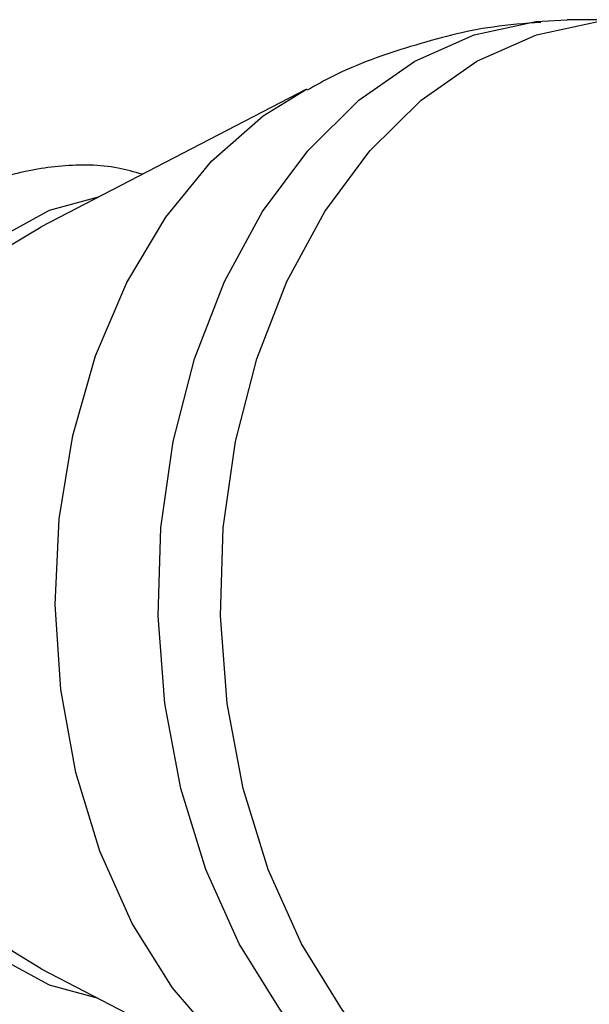
# Model space of a CAD drawing. Extents: x 1.71 to 10.51, y 0.23 to 8.24.
# Drawn here: x 4.74 to 4.97, y 7.54 to 7.94 of the extents above; entities that cross this region are included whole.
import ezdxf

# ---------------------------------------------------------------- set-up
doc = ezdxf.new("R2010")
doc.units = 0
doc.linetypes.add('SLD-SOLID', pattern=[0])
doc.layers.get('0').update_dxf_attribs({"linetype": 'CONTINUOUS'})

msp = doc.modelspace()

# ---------------------------------------------------------------- linework, layer by layer
at = {"color": 7, "linetype": 'SLD-SOLID'}
for p, q in [((4.98906909, 7.9396505), (4.9636983, 7.9396505)), ((4.85752817, 7.91131249), (4.7493642, 7.85521113)), ((4.7493642, 7.55258988), (4.85752817, 7.49648851))]:
    msp.add_line(p, q, dxfattribs=at)
at = {"color": 7, "linetype": 'SLD-SOLID', "flags": 128}
for points in [[(4.88800791, 7.49385291), (4.86631193, 7.5125635), (4.846879, 7.53572035), (4.8301607, 7.56278536), (4.81654555, 7.59312959), (4.80634991, 7.6260479), (4.79981071, 7.66077534), (4.79707992, 7.69650492), (4.79822099, 7.73240636), (4.80320741, 7.76764538), (4.81192329, 7.80140311), (4.82416611, 7.83289508), (4.83965137, 7.86138948), (4.85801921, 7.88622418), (4.87884281, 7.90682205), (4.90163828, 7.92270446), (4.92587589, 7.93350232), (4.95099241, 7.93896472), (4.9636983, 7.9396505)], [(4.91337869, 7.49385291), (4.89168271, 7.5125635), (4.87224978, 7.53572035), (4.85553149, 7.56278536), (4.84191633, 7.59312959), (4.83172069, 7.6260479), (4.8251815, 7.66077534), (4.82245071, 7.69650492), (4.82359178, 7.73240636), (4.82857819, 7.76764538), (4.83729408, 7.80140311), (4.8495369, 7.83289508), (4.86502215, 7.86138948), (4.88338999, 7.88622418), (4.9042136, 7.90682205), (4.92700906, 7.92270446), (4.95124667, 7.93350232), (4.9763632, 7.93896472), (4.99964915, 7.93917521)], [(4.7493642, 7.55258988), (4.73780727, 7.55963062), (4.71992713, 7.57528727), (4.7043857, 7.59532368), (4.69171224, 7.61905754), (4.68233832, 7.64568063), (4.67658316, 7.67428633), (4.67464275, 7.7039005), (4.67658316, 7.73351468), (4.68233832, 7.76212038), (4.69171224, 7.78874347), (4.7043857, 7.81247733), (4.71992713, 7.83251374), (4.73780727, 7.84817039), (4.7493642, 7.85521113)]]:
    msp.add_lwpolyline(points, dxfattribs=at)
at = {"color": 8, "linetype": 'SLD-SOLID', "flags": 128}
for points in [[(4.85722813, 7.49664463), (4.84330102, 7.50501902), (4.82198244, 7.52266905), (4.80289785, 7.5448511), (4.78652447, 7.57101045), (4.77327175, 7.60049295), (4.76347111, 7.63256134), (4.75736763, 7.66641369), (4.75511392, 7.70120346), (4.75676635, 7.73606068), (4.76228361, 7.77011368), (4.77152771, 7.80251089), (4.7842675, 7.83244219), (4.80018439, 7.85915907), (4.81888036, 7.88199344), (4.83988787, 7.90037428), (4.85759424, 7.91134674)], [(4.77276474, 7.54045273), (4.75285403, 7.54586326), (4.73286154, 7.55681653), (4.71463263, 7.57277856), (4.69878805, 7.5932058), (4.68586738, 7.61740261), (4.67631062, 7.64454501), (4.6704432, 7.67370868), (4.66846494, 7.7039005), (4.6704432, 7.73409233), (4.67631062, 7.763256), (4.68586738, 7.7903984), (4.69878805, 7.81459521), (4.71463263, 7.83502245), (4.73286154, 7.85098448), (4.75285403, 7.86193775), (4.77276474, 7.86734828)]]:
    msp.add_lwpolyline(points, dxfattribs=at)
at = {"color": 7, "linetype": 'SLD-SOLID'}
for points, knots in [([(4.95300658, 7.93856952), (4.94650308, 7.93807538), (4.92850455, 7.93670785), (4.90006912, 7.92918638), (4.87463315, 7.92034339), (4.86129625, 7.91285599), (4.85779132, 7.91088831)], [0, 0, 0, 0, 0.19549246, 0.541028111, 0.879382552, 1, 1, 1, 1]), ([(4.79059618, 7.8765969), (4.78732671, 7.87753604), (4.77664874, 7.88060321), (4.75782967, 7.88056677), (4.73534226, 7.87668936), (4.71397436, 7.86795132), (4.69419913, 7.85501153), (4.67634703, 7.83802901), (4.66082342, 7.81733965), (4.64806315, 7.79340662), (4.63846503, 7.76688861), (4.632322, 7.73856404), (4.62980535, 7.70924522), (4.63098799, 7.6797282), (4.63587053, 7.65078735), (4.64439399, 7.62318172), (4.65644107, 7.59766465), (4.67180991, 7.57501083), (4.69015815, 7.55599924), (4.71092749, 7.54138761), (4.73336236, 7.53163202), (4.75649305, 7.52729901), (4.77590592, 7.52716008), (4.78697342, 7.53017695), (4.79064627, 7.53117813)], [0, 0, 0, 0, 0.020246526, 0.066124432, 0.111361431, 0.156460473, 0.202043054, 0.248540234, 0.296044385, 0.344345817, 0.39311359, 0.442067351, 0.491081699, 0.540171448, 0.589391906, 0.638799566, 0.688439905, 0.738251361, 0.787935398, 0.837017069, 0.885001127, 0.931688083, 0.977330069, 1, 1, 1, 1])]:
    msp.add_open_spline(points, degree=3, knots=knots, dxfattribs=at)

doc.saveas('drawing.dxf')
